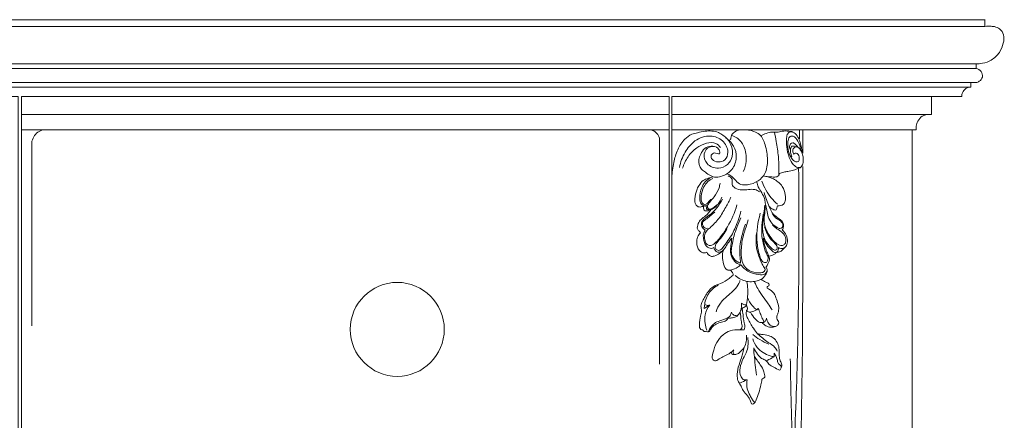
# Model space of a CAD drawing. Units: millimetres. Extents: x 8248 to 10748, y 4554 to 7054.
# Drawn here: x 9520 to 9905, y 5728 to 5885 of the extents above; entities that cross this region are included whole.
import ezdxf

# ---------------------------------------------------------------- set-up
doc = ezdxf.new("R2010")
doc.units = ezdxf.units.MM
doc.header["$MEASUREMENT"] = 0
doc.layers.get('0').update_dxf_attribs({"lineweight": 13})

# ---------------------------------------------------------------- blocks, each defined once
blk = doc.blocks.new('010-001_780_1362')
for points in [[(1143.82, 743.12), (890.82, 743.12)], [(890.82, 737.12), (1143.82, 737.12)], [(1144.82, 737.12), (1240.22, 737.12)]]:
    blk.add_lwpolyline(points)
blk.add_circle((1037.6, 659.15), 18.35)
for points in [[(1267.18, 780.12), (1042.73, 780.12), (818.27, 780.12), (593.82, 780.12)], [(593.82, 777.52), (818.25, 777.52), (1042.68, 777.52), (1267.11, 777.52)], [(1267.11, 777.52), (1267.11, 778.39), (1267.11, 779.25), (1267.11, 780.12)], [(1263.6, 762.86), (1040.34, 762.86), (817.08, 762.86), (593.82, 762.86)], [(1263.6, 761.08), (1263.6, 761.67), (1263.6, 762.26), (1263.6, 762.86)], [(593.82, 761.08), (817.08, 761.08), (1040.34, 761.08), (1263.6, 761.08)], [(1261.59, 755.53), (1038.91, 755.53), (816.24, 755.53), (593.56, 755.53)], [(593.82, 753.81), (816.41, 753.81), (1039, 753.81), (1261.59, 753.81)], [(1261.59, 753.81), (1261.59, 754.38), (1261.59, 754.96), (1261.59, 755.53)], [(1261.59, 755.53), (1262.26, 755.53), (1262.92, 755.53), (1263.58, 755.53)], [(1246.22, 750.12), (1250.16, 750.12), (1254.11, 750.12), (1258.05, 750.12)], [(1194.72, 737.12), (1194.69, 735.94), (1194.66, 734.77), (1194.62, 733.59)], [(1196.01, 737.12), (1195.99, 734.05), (1195.97, 730.99), (1195.95, 727.92)], [(1238.62, 737.12), (1238.62, 692.02), (1238.62, 646.91), (1238.62, 601.81)], [(894.93, 732.65), (894.93, 708.59), (894.93, 684.53), (894.93, 660.48)], [(1139.95, 733.83), (1139.95, 704.4), (1139.95, 674.96), (1139.95, 645.53)], [(1186.85, 719.98), (1186.75, 719.74), (1186.64, 719.49), (1186.54, 719.25)], [(1157.33, 707.3), (1156.84, 707.18), (1156.35, 707.05), (1155.86, 706.92)], [(1157.66, 668.87), (1157.57, 668.34), (1157.48, 667.8), (1157.39, 667.27)], [(1157.39, 667.27), (1158.13, 667.74), (1158.87, 668.21), (1159.62, 668.67)], [(1173.99, 666.55), (1174.13, 666.7), (1174.26, 666.85), (1174.4, 666.99)], [(1174.4, 666.99), (1174.27, 667.53), (1174.14, 668.06), (1174.01, 668.6)], [(1175.55, 665.85), (1176.37, 666.15), (1177.18, 666.46), (1178, 666.76)], [(1178.59, 667.34), (1178.39, 667.15), (1178.2, 666.95), (1178, 666.76)], [(1180.13, 661.81), (1179.8, 661.81), (1179.47, 661.82), (1179.15, 661.82)], [(1173.07, 658.93), (1172.46, 658.93), (1171.86, 658.93), (1171.25, 658.93)], [(1169, 651.11), (1168.7, 650.85), (1168.39, 650.58), (1168.08, 650.32)], [(1184.77, 649.82), (1184.76, 649.35), (1184.74, 648.88), (1184.73, 648.41)], [(1184.73, 648.41), (1183.82, 647.93), (1182.9, 647.45), (1181.99, 646.96)], [(1174.21, 639.49), (1173.27, 639.05), (1172.33, 638.61), (1171.39, 638.16)], [(1181.11, 640.42), (1180.74, 640.16), (1180.38, 639.9), (1180.01, 639.64)]]:
    blk.add_open_spline(points, degree=3)
for points, knots in [([(1263.6, 762.86), (1264.46, 762.84), (1266.52, 763.02), (1269.89, 764.23), (1272.91, 767.08), (1274.31, 770.67), (1274.78, 774.12), (1273.09, 776.52), (1271.13, 777.46), (1269.16, 777.54), (1267.91, 777.57), (1267.11, 777.52)], [30.917786, 30.917786, 30.917786, 30.917786, 33.485361, 37.085896, 41.474693, 45.409427, 48.578439, 51.413101, 53.520419, 54.89086, 57.284686, 57.284686, 57.284686, 57.284686]), ([(1263.58, 755.53), (1264.05, 755.61), (1265.15, 756.03), (1266.43, 757.7), (1265.79, 760.12), (1264.35, 760.89), (1263.6, 761.08)], [21.170505, 21.170505, 21.170505, 21.170505, 22.584855, 24.634786, 26.832617, 29.14316, 29.14316, 29.14316, 29.14316]), ([(1258.05, 750.12), (1258.04, 750.62), (1258.22, 751.84), (1259.52, 753.37), (1260.91, 753.77), (1261.59, 753.81)], [11.828174, 11.828174, 11.828174, 11.828174, 13.333143, 15.416265, 17.457686, 17.457686, 17.457686, 17.457686]), ([(52.07, 70.4), (52.19, 71.09), (52.38, 72.36), (52.5, 73.64), (52.54, 74.23), (53.08, 74.91), (54.53, 76.87), (56.29, 80.37), (58.44, 84.15), (59.33, 86.79), (59.68, 88.03), (59.72, 88.29), (59.71, 88.96), (59.4, 89.88), (58.57, 90.49), (57.51, 90.44), (56.75, 90.45), (56.3, 90.4), (56.57, 91.35), (57.05, 93.01), (58.03, 95.98), (58.54, 99.48), (59.16, 103.52), (59.33, 107.09), (59.14, 110.09), (58.77, 112.48), (57.98, 114.49), (56.97, 115.87), (56.17, 116.45), (55.84, 116.65), (55.88, 117.66), (56.04, 121.11), (56.41, 127.08), (56.7, 134.13), (56.97, 140.83), (57.18, 147.61), (57.28, 154.58), (57.33, 162.37), (57.24, 169.8), (57.13, 177.24), (56.83, 184.31), (56.63, 191.77), (56.24, 199.5), (55.93, 206.88), (55.51, 214.24), (55.07, 221.06), (54.47, 228.06), (53.8, 235.84), (52.84, 244.73), (51.67, 255.45), (50.45, 265.9), (48.85, 279.27), (47.31, 292.94), (45.39, 308.05), (43.48, 322.01), (41.8, 336.16), (40.04, 350.33), (38.52, 364.06), (37.05, 377.62), (35.46, 392.55), (34.24, 407.79), (33.25, 422.93), (33.01, 435.81), (32.5, 445.52), (32.98, 453.54), (33.2, 460.44), (34.14, 468.19), (35.6, 475.75), (37.26, 483.5), (38.92, 490.37), (41.16, 496.12), (42.87, 498.95), (43.83, 500.29), (45.07, 500.78), (47.65, 502.16), (51.55, 504.81), (52.96, 509.21), (52.72, 513.4), (50.91, 515.34), (49.87, 516.06), (50.75, 515.77), (53.02, 515.43), (56.25, 516.63), (58.69, 519.1), (59.32, 522.3), (58.31, 525.01), (57.07, 528.38), (59.79, 533.8), (65.19, 539.74), (74.18, 546.5), (84.54, 551.64), (96.23, 556.17), (107.95, 557.96), (120.75, 559.2), (133.39, 558.92), (146.53, 556.87), (160.03, 553.8), (174.91, 548.81), (189.65, 542.51), (204.29, 536.1), (217.75, 531.02), (231.69, 527.06), (246.17, 525.04), (261.34, 525.69), (274.25, 530.11), (283.48, 536.31), (290.31, 541.95), (294.69, 548.75), (297.42, 555.97), (298.16, 561.11), (298.26, 563.7), (298.22, 563.84), (298.18, 563.98), (298.14, 564.13), (298.14, 625.12), (298.14, 686.12), (298.14, 750.12), (396.7, 750.12), (495.26, 750.12), (593.82, 750.12), (692.38, 750.12), (790.94, 750.12), (889.5, 750.12), (889.5, 686.12), (889.5, 625.12), (889.5, 564.13), (889.46, 563.98), (889.42, 563.84), (889.38, 563.7), (889.48, 561.11), (890.21, 555.97), (892.95, 548.75), (897.33, 541.95), (904.16, 536.31), (913.39, 530.11), (926.3, 525.69), (941.47, 525.04), (955.95, 527.06), (969.89, 531.02), (983.35, 536.1), (997.99, 542.51), (1012.73, 548.81), (1027.61, 553.8), (1041.11, 556.87), (1054.25, 558.92), (1066.89, 559.2), (1079.68, 557.96), (1091.41, 556.17), (1103.1, 551.64), (1113.46, 546.5), (1122.45, 539.74), (1127.84, 533.8), (1130.57, 528.38), (1129.32, 525.01), (1128.32, 522.3), (1128.95, 519.1), (1131.39, 516.63), (1134.61, 515.43), (1136.89, 515.77), (1137.77, 516.06)], [0, 0, 0, 0, 2.087494, 3.855026, 3.855026, 3.855026, 6.442991, 11.155453, 15.584743, 19.460034, 19.460034, 19.460034, 20.260753, 21.456181, 22.204518, 23.166971, 24.527107, 24.527107, 24.527107, 27.483909, 29.707058, 33.908087, 38.063847, 41.976255, 44.584046, 47.068078, 49.218255, 50.984153, 52.136798, 52.136798, 52.136798, 55.174192, 62.507253, 70.078175, 76.329453, 82.627213, 90.448606, 97.225239, 105.993378, 112.739042, 119.568022, 127.199988, 135.140597, 142.792455, 149.354599, 157.240936, 163.315306, 170.408611, 180.660492, 190.160225, 202.761414, 212.204627, 230.577362, 244.005864, 257.904381, 272.864847, 286.743442, 300.748388, 314.308927, 327.642159, 345.783527, 360.201647, 373.134201, 384.436913, 389.318718, 397.220015, 405.165162, 412.685318, 420.329878, 428.928161, 433.846541, 438.790068, 438.790068, 438.790068, 442.803883, 447.628097, 452.383309, 455.950876, 459.73407, 459.73407, 459.73407, 462.519665, 466.436773, 469.578522, 472.58538, 475.598711, 478.186712, 482.999952, 492.29017, 502.69828, 516.312998, 526.957943, 540.157479, 551.691204, 565.535095, 577.938076, 591.529725, 607.037477, 624.934536, 639.582336, 654.981334, 668.071493, 682.987741, 698.653355, 713.229192, 723.194623, 731.94719, 739.556725, 747.178009, 754.963857, 754.963857, 754.963857, 755.408063, 755.408063, 755.408063, 938.40095, 938.40095, 938.40095, 1234.085407, 1234.085407, 1234.085407, 1529.769865, 1529.769865, 1529.769865, 1712.762752, 1712.762752, 1712.762752, 1713.206957, 1713.206957, 1713.206957, 1720.992806, 1728.61409, 1736.223624, 1744.976192, 1754.941623, 1769.51746, 1785.183074, 1800.099322, 1813.18948, 1828.588479, 1843.236278, 1861.133338, 1876.641089, 1890.232738, 1902.635719, 1916.479611, 1928.013335, 1941.212872, 1951.857817, 1965.472534, 1975.880644, 1985.170862, 1989.984103, 1992.572104, 1995.585435, 1998.592293, 2001.734042, 2005.65115, 2008.436744, 2008.436744, 2008.436744, 2008.436744]), ([(1135.1, 74.23), (1134.56, 74.91), (1133.11, 76.87), (1131.35, 80.37), (1129.2, 84.15), (1128.31, 86.79), (1127.96, 88.03), (1127.92, 88.29), (1127.93, 88.96), (1128.24, 89.88), (1129.07, 90.49), (1130.13, 90.44), (1130.89, 90.45), (1131.34, 90.4), (1131.07, 91.35), (1130.59, 93.01), (1129.61, 95.98), (1129.09, 99.48), (1128.48, 103.52), (1128.31, 107.09), (1128.5, 110.09), (1128.87, 112.48), (1129.66, 114.49), (1130.67, 115.87), (1131.47, 116.45), (1131.8, 116.65), (1131.75, 117.66), (1131.6, 121.11), (1131.23, 127.08), (1130.94, 134.13), (1130.67, 140.83), (1130.46, 147.61), (1130.35, 154.58), (1130.31, 162.37), (1130.4, 169.8), (1130.51, 177.24), (1130.81, 184.31), (1131.01, 191.77), (1131.39, 199.5), (1131.71, 206.88), (1132.13, 214.24), (1132.57, 221.06), (1133.17, 228.06), (1133.83, 235.84), (1134.8, 244.73), (1135.97, 255.45), (1137.19, 265.9), (1138.79, 279.27), (1140.33, 292.94), (1142.25, 308.05), (1144.16, 322.01), (1145.84, 336.16), (1147.6, 350.33), (1149.11, 364.06), (1150.59, 377.62), (1152.18, 392.55), (1153.4, 407.79), (1154.39, 422.93), (1154.63, 435.81), (1155.14, 445.52), (1154.66, 453.54), (1154.44, 460.44), (1153.5, 468.19), (1152.04, 475.75), (1150.38, 483.5), (1148.72, 490.37), (1146.48, 496.12), (1144.77, 498.95), (1143.81, 500.29), (1142.57, 500.78), (1139.99, 502.16), (1136.08, 504.81), (1134.68, 509.21), (1134.92, 513.4), (1136.73, 515.34), (1137.77, 516.06), (1139.35, 516.57), (1141.92, 518.08), (1143.39, 520.58), (1143.82, 521.66), (1143.82, 596.81), (1143.82, 671.96), (1143.82, 750.12), (1059.49, 750.12), (975.15, 750.12), (890.82, 750.12), (890.82, 689.85), (890.82, 632.58), (890.82, 575.32)], [0, 0, 0, 0, 2.587966, 7.300428, 11.729717, 15.605008, 15.605008, 15.605008, 16.405727, 17.601155, 18.349492, 19.311946, 20.672081, 20.672081, 20.672081, 23.628884, 25.852033, 30.053061, 34.208822, 38.121229, 40.72902, 43.213052, 45.363229, 47.129127, 48.281772, 48.281772, 48.281772, 51.319166, 58.652228, 66.223149, 72.474428, 78.772187, 86.593581, 93.370213, 102.138353, 108.884016, 115.712996, 123.344963, 131.285571, 138.93743, 145.499573, 153.385911, 159.460281, 166.553585, 176.805466, 186.305199, 198.906389, 208.349601, 226.722337, 240.150838, 254.049356, 269.009821, 282.888416, 296.893362, 310.453902, 323.787134, 341.928501, 356.346621, 369.279176, 380.581888, 385.463693, 393.364989, 401.310136, 408.830293, 416.474852, 425.073135, 429.991515, 434.935043, 434.935043, 434.935043, 438.948857, 443.773072, 448.528283, 452.09585, 455.879045, 455.879045, 455.879045, 460.857125, 464.336732, 464.336732, 464.336732, 689.800801, 689.800801, 689.800801, 942.800801, 942.800801, 942.800801, 1114.603024, 1114.603024, 1114.603024, 1114.603024]), ([(1192.1, 21.7), (1191.72, 20.5), (1190.76, 17.31), (1189.2, 11.34), (1188.29, 5.26), (1187.78, 1.22), (1187.64, 0), (1174.01, 0), (1160.38, 0), (1146.74, 0), (1146.49, 3.26), (1145.72, 10.94), (1144.49, 18.56), (1143.64, 22.93), (1145.17, 21.98), (1148.41, 20.74), (1154.52, 20.12), (1160.18, 25.71), (1163.56, 35.12), (1161.26, 47.81), (1155.78, 59.26), (1149.89, 72.78), (1144.98, 89.08), (1140.07, 117.07), (1137.81, 153.86), (1139.62, 198.39), (1144.05, 243.29), (1148.66, 289.03), (1156.72, 340.33), (1163.62, 390.77), (1167.22, 439.16), (1165.06, 473.05), (1160.7, 495.81), (1156.84, 508.32), (1151.23, 515.37), (1146.64, 516.96), (1144.82, 517.31), (1144.82, 593.91), (1144.82, 670.51), (1144.82, 750.12), (1178.62, 750.12), (1212.42, 750.12), (1246.22, 750.12), (1246.22, 745.79), (1246.22, 744.45), (1246.22, 743.12), (1212.42, 743.12), (1178.62, 743.12), (1144.82, 743.12)], [0, 0, 0, 0, 3.774495, 9.996489, 18.496483, 22.19233, 22.19233, 22.19233, 63.087733, 63.087733, 63.087733, 72.891713, 86.232564, 86.232564, 86.232564, 91.626985, 96.636676, 103.545918, 113.301588, 125.917866, 140.809835, 151.496204, 170.091092, 191.736936, 236.611575, 280.346034, 325.324878, 371.949055, 418.227364, 481.077597, 524.680438, 563.579188, 582.488139, 594.134526, 602.692597, 608.235576, 608.235576, 608.235576, 838.049077, 838.049077, 838.049077, 939.451162, 939.451162, 939.451162, 943.451093, 943.451093, 943.451093, 1044.853178, 1044.853178, 1044.853178, 1044.853178]), ([(1240.24, 737.12), (1240.2, 737.57), (1240.21, 738.74), (1240.82, 740.68), (1242.2, 742.32), (1243.85, 742.98), (1244.75, 743.11), (1245.15, 743.12)], [0, 0, 0, 0, 1.370429, 3.470842, 5.998034, 7.484881, 8.697547, 8.697547, 8.697547, 8.697547]), ([(899.82, 737.12), (899.09, 737.04), (896.77, 736.43), (895.37, 734.17), (894.93, 732.65)], [0, 0, 0, 0, 2.20487, 6.938816, 6.938816, 6.938816, 6.938816]), ([(1136.07, 737.12), (1136.86, 737.05), (1138.71, 736.52), (1139.68, 734.79), (1139.95, 733.83)], [0, 0, 0, 0, 2.388208, 5.378314, 5.378314, 5.378314, 5.378314]), ([(1144.82, 718.4), (1144.88, 720.39), (1145.37, 724.11), (1146.83, 729.34), (1149.31, 733.23), (1152.22, 735.38), (1154.07, 735.84), (1154.83, 735.93)], [0, 0, 0, 0, 5.985311, 11.194132, 16.203694, 19.499387, 21.79526, 21.79526, 21.79526, 21.79526]), ([(1155.31, 725.5), (1155.51, 726.22), (1156.16, 727.74), (1157.46, 730.07), (1160.18, 731), (1162.7, 730.31), (1163.55, 728.85), (1163.55, 727.45), (1162.35, 727.86), (1161.32, 728.28), (1159.79, 727.22), (1160.59, 725.06), (1162.98, 724.23), (1166.01, 725.11), (1167.2, 729.04), (1164.99, 733.36), (1159.47, 735.39), (1153.63, 733.28), (1149.61, 728.37), (1148.18, 724.45), (1147.82, 722.36)], [65.061552, 65.061552, 65.061552, 65.061552, 67.294597, 70.068038, 72.679938, 75.367969, 77.052732, 77.735713, 78.65837, 79.795077, 81.31154, 82.904512, 85.498491, 88.247437, 91.395823, 96.344019, 101.330248, 107.714568, 113.566124, 119.93673, 119.93673, 119.93673, 119.93673]), ([(1154.83, 735.93), (1155.79, 736.25), (1158.48, 736.78), (1162.9, 736.64), (1166.35, 733.73), (1169.41, 730.77), (1170.37, 726.14), (1168.81, 721.4), (1165.27, 719.11), (1161.43, 718.19), (1159.06, 719.48), (1157.96, 720.52)], [21.79526, 21.79526, 21.79526, 21.79526, 24.854603, 30.0493, 34.243104, 38.041178, 42.598509, 47.624107, 52.031584, 54.63633, 59.173144, 59.173144, 59.173144, 59.173144]), ([(1166.27, 719.88), (1166.74, 719.74), (1168.15, 719.21), (1169.57, 717.32), (1171.7, 715.5), (1175.03, 715.57), (1178.51, 716.74), (1181.8, 720.25), (1182.42, 725.61), (1181.61, 730.8), (1179.83, 735.13), (1176.3, 736.85), (1173.98, 737.21), (1172.51, 737.12)], [0, 0, 0, 0, 1.463881, 4.401493, 6.961533, 9.476999, 13.891878, 17.754496, 23.219411, 29.230032, 33.81288, 36.23337, 40.671681, 40.671681, 40.671681, 40.671681]), ([(1168.06, 734.87), (1168.06, 734.54), (1167.96, 733.79), (1167.56, 733.12), (1167.28, 732.81)], [4.209238, 4.209238, 4.209238, 4.209238, 5.185924, 6.45346, 6.45346, 6.45346, 6.45346]), ([(1171.49, 737.12), (1170.7, 737), (1169.31, 736.48), (1168.37, 735.38), (1168.06, 734.87)], [0, 0, 0, 0, 2.396441, 4.209238, 4.209238, 4.209238, 4.209238]), ([(1168.06, 734.87), (1168.8, 734.7), (1170.94, 733.89), (1173.49, 730.3), (1174.27, 725.38), (1173.33, 722.06), (1172.72, 720.77)], [0, 0, 0, 0, 2.295821, 6.645545, 12.427647, 16.73236, 16.73236, 16.73236, 16.73236]), ([(1179.59, 734.72), (1180.25, 735.12), (1181.67, 735.74), (1183.78, 736.39), (1185.9, 736.03), (1188.06, 736.65), (1190.37, 736.69), (1192.78, 736.19), (1194.18, 734.24), (1195.25, 731.61), (1195.57, 729.49), (1195.56, 728.19)], [0, 0, 0, 0, 2.305959, 4.65006, 6.457258, 8.639896, 11.270575, 13.385938, 15.678286, 18.049851, 21.957358, 21.957358, 21.957358, 21.957358]), ([(1186.54, 719.25), (1186.61, 720.24), (1186.7, 722.7), (1186.46, 727.15), (1185.74, 731.8), (1185.12, 734.98), (1184.85, 736.2)], [37.492738, 37.492738, 37.492738, 37.492738, 40.488158, 44.866868, 50.830369, 54.589788, 54.589788, 54.589788, 54.589788]), ([(1195.09, 722.43), (1194.73, 722.36), (1193.67, 722.31), (1191.89, 723.67), (1190.38, 726.52), (1189.6, 730.02), (1189.65, 733.03), (1189.62, 735.11), (1190.75, 736.39), (1191.77, 736.32), (1192.22, 736.18)], [0, 0, 0, 0, 1.115157, 3.02289, 6.277895, 10.697684, 13.550103, 15.405275, 16.727371, 18.138594, 18.138594, 18.138594, 18.138594]), ([(1192.42, 727.52), (1192.54, 727.74), (1192.96, 728.22), (1194.3, 727.71), (1194.67, 726.3), (1194.5, 724.61), (1192.77, 724.52), (1191.39, 726.15), (1190.16, 728.67), (1190.12, 731.46), (1190.17, 733.82), (1192.02, 735.21), (1193.85, 733.2), (1194.78, 731.3), (1195.05, 729.83), (1195.08, 729.23)], [6.818572, 6.818572, 6.818572, 6.818572, 7.558283, 8.442082, 10.401735, 11.685692, 12.676092, 14.724912, 17.630685, 21.033029, 23.040264, 24.384949, 26.793898, 29.344549, 31.147019, 31.147019, 31.147019, 31.147019]), ([(1163.81, 730.14), (1163.35, 730.79), (1161.8, 732.32), (1158.04, 732.01), (1154.22, 730.14), (1150.91, 726.68), (1149.49, 723.66), (1149.03, 722.07)], [0, 0, 0, 0, 2.394333, 6.065951, 10.278897, 15.128543, 20.0972, 20.0972, 20.0972, 20.0972]), ([(1165.96, 734.02), (1166.75, 733.25), (1168.33, 731.05), (1168.87, 726.95), (1166.78, 723.24), (1162.75, 721.51), (1158.3, 723.24), (1156.94, 727.28), (1158.53, 730.25), (1160.42, 730.63), (1161.31, 730.6)], [0, 0, 0, 0, 3.331971, 7.945253, 11.515421, 15.390097, 20.089532, 24.076936, 26.586833, 29.253194, 29.253194, 29.253194, 29.253194]), ([(1194.05, 730.26), (1193.8, 730.66), (1193.21, 731.27), (1192.2, 732.27), (1190.95, 731.57), (1190.72, 730.43), (1190.89, 729.68), (1191, 729.42)], [0, 0, 0, 0, 1.385445, 2.695335, 3.616404, 5.039795, 5.885275, 5.885275, 5.885275, 5.885275]), ([(1191.73, 726.57), (1191.47, 727.13), (1191.19, 728.2), (1191.08, 729.65), (1191.43, 730.4), (1191.6, 730.66)], [0, 0, 0, 0, 1.845404, 3.302948, 4.239152, 4.239152, 4.239152, 4.239152]), ([(1191.6, 730.66), (1192.07, 730.71), (1192.81, 730.68), (1193.52, 730.48), (1193.75, 730.39)], [4.239152, 4.239152, 4.239152, 4.239152, 5.66986, 6.419064, 6.419064, 6.419064, 6.419064]), ([(1195.56, 728.19), (1195.8, 727.66), (1196.2, 726.37), (1196.19, 724.47), (1195.67, 722.61), (1194, 721.94), (1192.3, 721.3), (1190.34, 720.82), (1188.46, 720.65), (1187.38, 720.23), (1186.85, 719.98)], [21.957358, 21.957358, 21.957358, 21.957358, 23.681247, 25.930934, 27.719985, 28.911048, 31.06591, 33.27938, 34.915112, 36.699106, 36.699106, 36.699106, 36.699106]), ([(1195.56, 728.24), (1195.39, 728.75), (1194.87, 729.58), (1193.85, 730.57), (1192.39, 730.31), (1191.92, 728.86), (1192.2, 727.92), (1192.42, 727.52)], [0, 0, 0, 0, 1.62879, 2.921708, 3.95332, 5.442886, 6.818572, 6.818572, 6.818572, 6.818572]), ([(1157.96, 720.52), (1157.39, 720.83), (1155.74, 722.02), (1155.25, 724.19), (1155.31, 725.5)], [59.173144, 59.173144, 59.173144, 59.173144, 61.134263, 65.061552, 65.061552, 65.061552, 65.061552]), ([(1179.1, 712.84), (1178.52, 713.25), (1177.11, 713.97), (1174.68, 713.8), (1172.12, 713.46), (1169.79, 714.02), (1168.01, 715.63), (1168.71, 717.4), (1167.82, 718.58), (1167.12, 718.96), (1166.81, 719.06)], [0, 0, 0, 0, 2.117446, 4.543089, 7.168673, 9.817757, 11.676179, 13.358716, 14.714938, 15.695237, 15.695237, 15.695237, 15.695237]), ([(1186.54, 719.25), (1186.32, 719.05), (1185.64, 718.6), (1184.19, 718.62), (1182.78, 718.82), (1181.5, 718.78), (1180.87, 719.02), (1180.6, 719.16)], [0, 0, 0, 0, 0.905695, 2.345549, 4.18076, 5.222079, 6.149232, 6.149232, 6.149232, 6.149232]), ([(1194.33, 721.82), (1194.46, 709.43), (1194.5, 684.37), (1193.96, 645.72), (1192.91, 619.47), (1192.2, 605.88)], [0, 0, 0, 0, 37.171988, 75.158153, 115.968989, 115.968989, 115.968989, 115.968989]), ([(1194.72, 592.45), (1195.3, 614.6), (1195.92, 649.4), (1195.96, 692.84), (1195.97, 714.12), (1195.96, 722.76)], [0, 0, 0, 0, 66.479735, 104.400066, 130.315919, 130.315919, 130.315919, 130.315919]), ([(1155.86, 706.92), (1155.62, 706.93), (1154.93, 707.06), (1153.8, 708.15), (1153.82, 710.63), (1154.22, 713.09), (1155.44, 715.47), (1156.72, 717.44), (1159, 718.16), (1160.3, 718.59), (1160.97, 718.75)], [5.914881, 5.914881, 5.914881, 5.914881, 6.649827, 7.975764, 10.204376, 13.632129, 15.457264, 18.231032, 20.323828, 22.386345, 22.386345, 22.386345, 22.386345]), ([(1158.29, 707.51), (1158.16, 707.45), (1157.5, 707.22), (1155.9, 708.1), (1155.56, 711.05), (1156.14, 714.07), (1157.65, 716.86), (1159.07, 717.89), (1159.81, 718.26)], [2.383749, 2.383749, 2.383749, 2.383749, 2.81398, 4.445301, 6.899003, 11.077033, 13.700437, 16.174591, 16.174591, 16.174591, 16.174591]), ([(1160.09, 710.02), (1159.83, 709.63), (1159.21, 708.96), (1158.37, 707.93), (1156.95, 707.94), (1156.11, 709.37), (1156.31, 711.75), (1156.99, 714.48), (1158.69, 716.9), (1160.11, 717.76), (1160.81, 718.05)], [0, 0, 0, 0, 1.422986, 2.77036, 3.745984, 5.157583, 7.083175, 10.876541, 13.463663, 15.735308, 15.735308, 15.735308, 15.735308]), ([(1162.3, 707.74), (1162, 707.43), (1161.19, 706.8), (1160.12, 706.05), (1158.72, 706.2), (1158.68, 707.66), (1159.81, 709.06), (1161.61, 711.21), (1163.18, 713.69), (1163.56, 715.61), (1163.63, 716.23)], [0, 0, 0, 0, 1.275032, 3.089127, 3.824073, 4.891582, 6.511964, 9.305727, 13.269354, 15.131823, 15.131823, 15.131823, 15.131823]), ([(1178.06, 716.69), (1178.16, 716.05), (1178.54, 714.54), (1179.97, 712.49), (1181.21, 710.3), (1181.31, 707.9), (1181.96, 705.65), (1182.35, 703.03), (1183.69, 700.51), (1185.46, 699.18), (1186.95, 698.38), (1188.15, 698.91), (1188.35, 700.54), (1186.97, 701.78), (1185.25, 702.59), (1184.46, 703.7), (1184.14, 704.27)], [0, 0, 0, 0, 1.942621, 4.610345, 7.446231, 9.31188, 11.728251, 14.442606, 17.257041, 19.958625, 21.103257, 22.033607, 23.392664, 25.196746, 27.161451, 29.117588, 29.117588, 29.117588, 29.117588]), ([(1186.07, 708.02), (1185.2, 708.77), (1182.61, 711.38), (1180.8, 714.69), (1179.97, 717.06)], [0, 0, 0, 0, 3.457702, 10.988332, 10.988332, 10.988332, 10.988332]), ([(1181.63, 718.83), (1182.61, 718.69), (1184.28, 718.2), (1186.36, 716.75), (1188.33, 714.86), (1189.22, 712.06), (1189.27, 709.62), (1188.43, 707.56), (1186.89, 707.31), (1186.07, 707.39)], [0, 0, 0, 0, 2.970578, 5.086217, 7.576297, 11.028684, 13.53347, 14.845533, 17.322675, 17.322675, 17.322675, 17.322675]), ([(1180.87, 712.67), (1181.35, 710.75), (1182.53, 707.91), (1184.12, 704), (1186.51, 702.56), (1188.35, 701.2), (1188.56, 699.36), (1188.19, 698.4), (1187.95, 698.01)], [0, 0, 0, 0, 5.93901, 9.370056, 12.131977, 14.206716, 15.866359, 17.239959, 17.239959, 17.239959, 17.239959]), ([(1157.83, 697.93), (1157.42, 698.17), (1156.56, 698.92), (1156.09, 700.78), (1157.53, 702.47), (1161.07, 704.56), (1163.3, 707.64), (1164.63, 710.02)], [14.818076, 14.818076, 14.818076, 14.818076, 16.252817, 18.140405, 19.820462, 22.44349, 30.613005, 30.613005, 30.613005, 30.613005]), ([(1167.89, 710.76), (1167.26, 709.44), (1165.76, 706.65), (1163.38, 702.4), (1160.62, 699.62), (1158.54, 697.81), (1157.45, 696.24), (1157.61, 694.23), (1158.12, 692.54), (1159.34, 691.77), (1160.56, 691.93), (1161.92, 692.99), (1164.04, 695.36), (1167.4, 700.19), (1169.38, 704.78), (1170.25, 707.76)], [0, 0, 0, 0, 4.396587, 9.52486, 14.535868, 15.988178, 17.854534, 19.984765, 21.801218, 22.906025, 23.988851, 25.248812, 28.008294, 33.519196, 42.830657, 42.830657, 42.830657, 42.830657]), ([(1159.41, 705.71), (1159.15, 705.73), (1158.28, 705.94), (1158.2, 706.99), (1158.29, 707.51)], [0, 0, 0, 0, 0.802458, 2.383749, 2.383749, 2.383749, 2.383749]), ([(1160.14, 705.99), (1160.66, 706.17), (1161.73, 706.71), (1163.18, 708.4), (1164.01, 709.84), (1164.38, 710.82)], [29.836278, 29.836278, 29.836278, 29.836278, 31.49582, 33.329597, 36.443165, 36.443165, 36.443165, 36.443165]), ([(1181.06, 699.24), (1181.31, 698.26), (1181.99, 696.46), (1183.59, 694.1), (1185.14, 692.66), (1186.13, 691.41), (1185.95, 690.22), (1184.39, 689.96), (1183.11, 691.51), (1181.5, 693.32), (1180.48, 695.79), (1180.16, 698.69), (1180.56, 702.59), (1180.85, 705.71), (1181.14, 707.69)], [0, 0, 0, 0, 3.021989, 5.719914, 8.480589, 9.378513, 10.430796, 11.358309, 13.375619, 15.860797, 18.839978, 21.141582, 24.561255, 30.552912, 30.552912, 30.552912, 30.552912]), ([(1155.99, 696.91), (1155.9, 697.04), (1155.6, 697.51), (1154.46, 698.36), (1155, 700.51), (1156.19, 702.25), (1158.4, 703.56), (1159.53, 705.06), (1160.14, 705.99)], [18.386659, 18.386659, 18.386659, 18.386659, 18.864157, 20.05646, 22.333729, 24.33029, 26.505485, 29.836278, 29.836278, 29.836278, 29.836278]), ([(1161.55, 704.96), (1160.99, 704.47), (1159.8, 703.46), (1158.34, 702.3), (1157.22, 701.49), (1156.57, 700.6), (1156.9, 699.5), (1157.63, 698.6), (1158.38, 698.56), (1158.73, 698.63)], [0, 0, 0, 0, 2.257683, 4.67078, 5.600776, 6.41966, 7.753523, 8.661658, 9.747218, 9.747218, 9.747218, 9.747218]), ([(1160.14, 705.99), (1159.87, 705.86), (1159.26, 705.66), (1158.36, 705.31), (1157.06, 705.73), (1157.16, 706.82), (1157.33, 707.3)], [0, 0, 0, 0, 0.879072, 1.94849, 2.858799, 4.402143, 4.402143, 4.402143, 4.402143]), ([(1166.33, 698.39), (1165.88, 697.58), (1164.81, 695.85), (1163.28, 693.92), (1161.97, 692.54), (1161.62, 691.4), (1162.03, 690.18), (1163.67, 689.76), (1165.15, 691.6), (1166.65, 693.75), (1168.5, 696.32), (1170.16, 700.18), (1171.23, 703.16), (1171.79, 705.3)], [0, 0, 0, 0, 2.777683, 6.084543, 7.419393, 8.403085, 9.532656, 10.865283, 12.560951, 15.923515, 19.091196, 21.892963, 28.540311, 28.540311, 28.540311, 28.540311]), ([(1180.5, 704.14), (1180.24, 702.69), (1179.97, 700.16), (1179.81, 696.33), (1180.52, 692.65), (1181.14, 689.52), (1182.48, 687.56), (1182.45, 686.25), (1181.73, 684.93), (1180.2, 685.5), (1179.39, 687), (1178.58, 689.86), (1177.55, 695.64), (1178.35, 700.81), (1179.34, 704.51)], [0, 0, 0, 0, 4.418706, 7.652958, 11.417037, 15.655177, 17.11292, 18.293809, 19.526017, 20.827131, 22.172793, 24.599636, 29.721997, 39.725329, 39.725329, 39.725329, 39.725329]), ([(1184.19, 699.75), (1184.72, 699.31), (1185.82, 698.39), (1187.75, 697.35), (1189.25, 695.54), (1189.54, 693.49), (1188.71, 691.93), (1186.97, 691.82), (1184.93, 693.08), (1183.15, 695.35), (1181.54, 698.09), (1180.72, 700.9), (1181.01, 703.98), (1181.22, 705.96), (1181.42, 707.09)], [0, 0, 0, 0, 2.084438, 4.284042, 6.532809, 8.877372, 10.101804, 11.296005, 13.557187, 17.050893, 19.877822, 23.090105, 25.607412, 29.074147, 29.074147, 29.074147, 29.074147]), ([(1186.07, 707.39), (1186.02, 707.1), (1185.85, 706.62), (1185.56, 705.52), (1183.99, 706.12), (1183.28, 706.67), (1182.94, 707.12)], [17.322675, 17.322675, 17.322675, 17.322675, 18.214706, 18.94967, 20.21664, 21.915018, 21.915018, 21.915018, 21.915018]), ([(1171.72, 702.71), (1171.19, 701.48), (1170.3, 699.16), (1169.03, 695.9), (1168.56, 692.99), (1167.96, 690.5), (1168.12, 687.86), (1169.67, 685.84), (1171.14, 685.22), (1171.69, 685.07)], [0, 0, 0, 0, 4.008166, 7.457757, 10.447753, 12.819133, 15.140543, 18.143509, 19.855607, 19.855607, 19.855607, 19.855607]), ([(1171.69, 685.07), (1171.54, 686.03), (1171.28, 688.54), (1171.36, 691.9), (1172.22, 696), (1172.93, 698.55), (1173.54, 700.27)], [19.855607, 19.855607, 19.855607, 19.855607, 22.772109, 27.421026, 29.852208, 35.327193, 35.327193, 35.327193, 35.327193]), ([(1177.88, 696.62), (1177.73, 695.53), (1177.61, 692.84), (1178.2, 688.88), (1179.63, 685.58), (1180.61, 683.64), (1181.36, 682.58), (1180.88, 681.49), (1179.09, 681.15), (1177.06, 681.23), (1174.83, 682.18), (1172.92, 683.74), (1171.91, 686.7), (1171.83, 690.84), (1172.41, 694.87), (1173.64, 698.74), (1174.26, 700.75), (1174.67, 701.99)], [0, 0, 0, 0, 3.314421, 8.044457, 11.890592, 13.934824, 14.727134, 15.523176, 17.010222, 19.735113, 21.656082, 24.183964, 26.867199, 30.698319, 36.56398, 38.975576, 42.879845, 42.879845, 42.879845, 42.879845]), ([(1158.46, 689.32), (1158.14, 689.14), (1157.07, 688.77), (1155.05, 690.13), (1154.38, 692.68), (1154.71, 695.21), (1155.53, 696.43), (1155.99, 696.91)], [7.780536, 7.780536, 7.780536, 7.780536, 8.882113, 10.930128, 14.122038, 16.379397, 18.386659, 18.386659, 18.386659, 18.386659]), ([(1161.17, 691.18), (1160.89, 690.99), (1159.9, 690.52), (1157.8, 691.79), (1157.15, 694.13), (1157.02, 696.38), (1157.52, 697.47), (1157.83, 697.93)], [5.112711, 5.112711, 5.112711, 5.112711, 6.137402, 8.14686, 11.368869, 13.139784, 14.818076, 14.818076, 14.818076, 14.818076]), ([(1187.95, 698.01), (1188.57, 697.42), (1189.6, 695.97), (1190.24, 693.57), (1189.54, 691.55), (1188.28, 690.52), (1187.26, 689.41), (1186.2, 689.3), (1185.72, 689.32)], [17.239959, 17.239959, 17.239959, 17.239959, 19.791052, 22.468576, 24.386963, 25.769999, 27.327866, 28.755545, 28.755545, 28.755545, 28.755545]), ([(1168.23, 694.8), (1167.8, 694.3), (1166.94, 693.2), (1165.95, 691.51), (1165.2, 690.45), (1164.87, 689.99)], [24.445898, 24.445898, 24.445898, 24.445898, 26.422303, 28.615159, 30.318613, 30.318613, 30.318613, 30.318613]), ([(1171.77, 684.41), (1171.51, 684.43), (1170.3, 684.65), (1168.64, 686.39), (1167.44, 689.11), (1167.94, 692.02), (1168.09, 693.85), (1168.23, 694.8)], [12.187493, 12.187493, 12.187493, 12.187493, 12.972705, 15.812188, 18.87671, 21.577563, 24.445898, 24.445898, 24.445898, 24.445898]), ([(1182.75, 687.76), (1182.46, 688.32), (1181.82, 689.71), (1181.01, 691.96), (1180.58, 693.68), (1180.42, 694.52)], [0, 0, 0, 0, 1.880213, 4.608004, 7.172622, 7.172622, 7.172622, 7.172622]), ([(1186.48, 691.11), (1186.5, 690.81), (1186.43, 690.16), (1185.93, 689.27), (1184.74, 689.12), (1182.61, 690.94), (1181.14, 692.94), (1180.62, 694.83)], [2.67967, 2.67967, 2.67967, 2.67967, 3.583808, 4.616184, 5.447443, 6.772386, 12.630968, 12.630968, 12.630968, 12.630968]), ([(1164.87, 689.99), (1164.47, 689.57), (1163.38, 688.67), (1161.76, 687.74), (1159.63, 687.5), (1158.74, 688.64), (1158.46, 689.32)], [0, 0, 0, 0, 1.748106, 4.197291, 5.566986, 7.780536, 7.780536, 7.780536, 7.780536]), ([(1165.11, 690.32), (1164.78, 689.92), (1164.02, 689.35), (1162.19, 689.13), (1161.39, 690.42), (1161.17, 691.18)], [0, 0, 0, 0, 1.566111, 2.723619, 5.112711, 5.112711, 5.112711, 5.112711]), ([(1164.87, 689.99), (1164.42, 688.3), (1164.6, 685.76), (1165.72, 682.17), (1167.28, 682.2), (1167.73, 682.28)], [30.318613, 30.318613, 30.318613, 30.318613, 35.561762, 38.312858, 39.684228, 39.684228, 39.684228, 39.684228]), ([(1185.72, 689.32), (1185.49, 689.01), (1184.68, 688.18), (1183.51, 687.81), (1182.75, 687.76)], [28.755545, 28.755545, 28.755545, 28.755545, 29.917296, 32.193557, 32.193557, 32.193557, 32.193557]), ([(1189.04, 691.18), (1188.81, 691.01), (1188, 690.57), (1187, 690.81), (1186.48, 691.11)], [0, 0, 0, 0, 0.856882, 2.67967, 2.67967, 2.67967, 2.67967]), ([(1182.75, 687.76), (1182.86, 687.44), (1183.1, 686.41), (1182.43, 684.9), (1181.88, 683.82), (1181.57, 683.38)], [32.193557, 32.193557, 32.193557, 32.193557, 33.190879, 35.270407, 36.881392, 36.881392, 36.881392, 36.881392]), ([(1167.73, 682.28), (1168.78, 682.51), (1170.24, 683.11), (1171.43, 684.09), (1171.77, 684.41)], [48.225006, 48.225006, 48.225006, 48.225006, 51.443177, 52.830061, 52.830061, 52.830061, 52.830061]), ([(1168.78, 680.36), (1168.75, 680.56), (1168.56, 681.28), (1168.12, 681.91), (1167.73, 682.28)], [46.011976, 46.011976, 46.011976, 46.011976, 46.619253, 48.225006, 48.225006, 48.225006, 48.225006]), ([(1182.09, 682.1), (1181.93, 681.65), (1181.19, 680.35), (1178.16, 680.48), (1174.79, 681.39), (1172.64, 683.29), (1171.77, 684.41)], [0, 0, 0, 0, 1.455014, 4.046588, 7.928268, 12.187493, 12.187493, 12.187493, 12.187493]), ([(1181.57, 683.38), (1181.83, 683.06), (1182.38, 682.04), (1181.36, 680.2), (1180.38, 679.13), (1179.7, 678.68)], [36.881392, 36.881392, 36.881392, 36.881392, 38.088997, 40.044124, 42.506084, 42.506084, 42.506084, 42.506084]), ([(1156.97, 658.97), (1156.7, 658.96), (1155.7, 659.09), (1155.41, 661.66), (1155.9, 663.85), (1156.64, 666.33), (1155.93, 668.3), (1157.08, 670.9), (1158.59, 673.53), (1161, 676.1), (1164.17, 677.16), (1166.81, 678.57), (1168.31, 679.89), (1168.78, 680.36)], [17.727741, 17.727741, 17.727741, 17.727741, 18.525599, 20.430779, 23.910538, 25.936391, 27.867498, 29.834719, 34.081339, 37.124522, 40.047935, 43.988012, 46.011976, 46.011976, 46.011976, 46.011976]), ([(1162.08, 666.01), (1162.51, 667.22), (1163.73, 669.72), (1166.58, 672.23), (1169.29, 674.47), (1170.72, 676.53), (1171.29, 677.82), (1171.43, 678.18)], [0, 0, 0, 0, 3.831585, 8.146659, 11.275379, 14.367943, 15.523751, 15.523751, 15.523751, 15.523751]), ([(1179.7, 678.68), (1179.35, 678.54), (1178.31, 678.17), (1176.42, 677.72), (1173.98, 677.76), (1171.61, 678.68), (1170.22, 679.65), (1169.59, 680.21)], [0, 0, 0, 0, 1.136201, 3.300112, 5.804897, 8.304791, 10.83329, 10.83329, 10.83329, 10.83329]), ([(1174.01, 668.83), (1174.2, 669.92), (1174.43, 671.94), (1174.52, 674.96), (1174.25, 676.86), (1174.05, 677.83)], [13.14737, 13.14737, 13.14737, 13.14737, 16.456499, 19.234165, 22.193993, 22.193993, 22.193993, 22.193993]), ([(1177.14, 677.63), (1177.51, 676.75), (1178.44, 674.8), (1180.33, 672.05), (1182.27, 669.34), (1183.46, 667.56), (1183.99, 666.76)], [0, 0, 0, 0, 2.869259, 6.460683, 9.998662, 12.873781, 12.873781, 12.873781, 12.873781]), ([(1179.7, 678.68), (1180.32, 678.35), (1181.22, 677.61), (1182.71, 677.29), (1182.92, 676.09), (1182.16, 676.07), (1181.82, 675.22), (1183.72, 674.54), (1185.01, 672.85), (1185.96, 670.25), (1186.69, 667.89), (1186.48, 665.79), (1185.64, 664.24), (1185.92, 662.82), (1186.78, 661.78), (1186.2, 660.76), (1185.11, 660.03), (1183.36, 659.87), (1181.46, 660.4), (1180.46, 661.35), (1180.09, 661.86)], [42.506084, 42.506084, 42.506084, 42.506084, 44.626419, 46.015527, 46.681686, 47.293982, 47.766649, 48.933656, 51.921527, 54.413143, 57.107758, 59.276614, 60.52656, 62.275978, 63.308728, 64.166657, 65.371725, 67.186404, 69.228433, 71.138826, 71.138826, 71.138826, 71.138826]), ([(1157.66, 668.87), (1157.74, 669.75), (1158.15, 671.47), (1159.82, 674.24), (1161.65, 675.79), (1162.94, 676.5)], [0, 0, 0, 0, 2.656582, 5.199264, 9.611995, 9.611995, 9.611995, 9.611995]), ([(1171.52, 665.85), (1171.77, 666.49), (1172.07, 667.67), (1172.07, 668.87), (1172.02, 669.38)], [7.415726, 7.415726, 7.415726, 7.415726, 9.478671, 11.00428, 11.00428, 11.00428, 11.00428]), ([(1172.02, 669.38), (1172.36, 669.05), (1173.06, 668.67), (1173.78, 668.77), (1174.01, 668.83)], [11.00428, 11.00428, 11.00428, 11.00428, 12.438909, 13.14737, 13.14737, 13.14737, 13.14737]), ([(1178, 666.76), (1177.39, 667.22), (1175.89, 668.6), (1174.83, 670.39), (1174.36, 671.57)], [0.829822, 0.829822, 0.829822, 0.829822, 3.127162, 6.91759, 6.91759, 6.91759, 6.91759]), ([(1159.62, 668.67), (1158.77, 667.55), (1157.61, 665.16), (1157.68, 661.67), (1158.14, 659.69), (1158.44, 658.86)], [6.295455, 6.295455, 6.295455, 6.295455, 10.513875, 13.917381, 16.573963, 16.573963, 16.573963, 16.573963]), ([(1159.62, 668.67), (1159.21, 668.51), (1158.48, 668.42), (1157.86, 668.73), (1157.66, 668.87)], [0, 0, 0, 0, 1.296223, 2.031187, 2.031187, 2.031187, 2.031187]), ([(1168.07, 665.86), (1168.01, 665.36), (1167.63, 664.11), (1165.43, 663.12), (1163.13, 662.5), (1160.64, 661.06), (1159.57, 659.51), (1159.15, 658.5)], [2.522414, 2.522414, 2.522414, 2.522414, 4.019674, 6.146855, 9.228265, 11.334843, 14.613544, 14.613544, 14.613544, 14.613544]), ([(1171.52, 665.85), (1171.22, 665.28), (1170.38, 664.22), (1168.62, 663.58), (1167.44, 663.55), (1166.91, 663.62)], [0, 0, 0, 0, 1.943351, 3.839271, 5.443594, 5.443594, 5.443594, 5.443594]), ([(1170.06, 664.53), (1169.61, 664.53), (1168.72, 664.75), (1168.22, 665.5), (1168.07, 665.86)], [0, 0, 0, 0, 1.348868, 2.522414, 2.522414, 2.522414, 2.522414]), ([(1172.23, 660.53), (1172.11, 661.22), (1171.85, 662.99), (1171.63, 664.77), (1171.52, 665.85)], [2.048688, 2.048688, 2.048688, 2.048688, 4.145437, 7.415726, 7.415726, 7.415726, 7.415726]), ([(1174.01, 668.6), (1173.85, 668.33), (1173.44, 667.82), (1172.61, 667.56), (1172.14, 667.27), (1171.94, 667.15)], [4.040221, 4.040221, 4.040221, 4.040221, 4.982312, 5.892177, 6.610292, 6.610292, 6.610292, 6.610292]), ([(1172.29, 667.15), (1172.41, 666.38), (1172.73, 664.56), (1172.86, 662.15), (1173.5, 660.18), (1173.21, 659.26), (1173.07, 658.93)], [0, 0, 0, 0, 2.33467, 5.532327, 7.275173, 8.328462, 8.328462, 8.328462, 8.328462]), ([(1173.99, 666.55), (1173.89, 666.08), (1173.8, 664.97), (1174.75, 662.55), (1176.35, 660.05), (1177.7, 658.11), (1178.25, 657.4)], [0, 0, 0, 0, 1.449486, 3.255712, 7.656811, 10.34887, 10.34887, 10.34887, 10.34887]), ([(1175.55, 665.85), (1175.37, 665.82), (1174.76, 665.8), (1174.23, 666.22), (1173.99, 666.55)], [0, 0, 0, 0, 0.547654, 1.78468, 1.78468, 1.78468, 1.78468]), ([(1179.15, 661.82), (1178.54, 662.18), (1177.08, 663.3), (1176.02, 664.84), (1175.55, 665.85)], [8.962966, 8.962966, 8.962966, 8.962966, 11.083301, 14.425789, 14.425789, 14.425789, 14.425789]), ([(1180.86, 662.14), (1180.6, 662.56), (1180.02, 663.6), (1179.39, 665.4), (1178.85, 666.69), (1178.59, 667.34)], [-5.683605, -5.683605, -5.683605, -5.683605, -4.213157, -2.106578, 0, 0, 0, 0]), ([(1166.91, 663.62), (1166.7, 663.25), (1166.01, 662.33), (1164.1, 662.08), (1162.2, 661.24), (1160.52, 660.14), (1159.88, 659.08), (1159.67, 658.61)], [5.443594, 5.443594, 5.443594, 5.443594, 6.720789, 8.662958, 10.907741, 13.00449, 14.534606, 14.534606, 14.534606, 14.534606]), ([(1181.76, 663.47), (1181.69, 663.13), (1181.48, 662.63), (1180.98, 661.92), (1180.43, 661.8), (1180.13, 661.81)], [5.45395, 5.45395, 5.45395, 5.45395, 6.507239, 7.063213, 7.987202, 7.987202, 7.987202, 7.987202]), ([(1185.56, 660.37), (1185.11, 660.27), (1183.91, 660.24), (1182.39, 661.5), (1181.86, 662.8), (1181.76, 663.47)], [0, 0, 0, 0, 1.377776, 3.419805, 5.45395, 5.45395, 5.45395, 5.45395]), ([(1158.18, 658.46), (1158.05, 658.36), (1157.53, 658.07), (1157.1, 658.65), (1156.97, 658.97)], [16.195384, 16.195384, 16.195384, 16.195384, 16.703921, 17.727741, 17.727741, 17.727741, 17.727741]), ([(1159.67, 658.61), (1159.59, 658.48), (1159.23, 657.99), (1158.51, 658.24), (1158.18, 658.46)], [14.534606, 14.534606, 14.534606, 14.534606, 15.005652, 16.195384, 16.195384, 16.195384, 16.195384]), ([(1171.25, 658.93), (1170.04, 659.05), (1167.68, 658.86), (1164.51, 657.08), (1162, 653.94), (1161.13, 650.67), (1160.23, 647.59), (1161.86, 646.61), (1163.16, 647.58), (1164.74, 648.46), (1166.64, 649.28), (1167.68, 650.01), (1168.08, 650.32)], [10.153731, 10.153731, 10.153731, 10.153731, 13.808717, 16.977531, 20.869347, 25.311113, 27.814676, 28.916948, 29.91427, 32.262664, 34.536908, 36.055983, 36.055983, 36.055983, 36.055983]), ([(1171.25, 658.93), (1171.51, 658.99), (1172.19, 659.31), (1172.28, 660.12), (1172.23, 660.53)], [0, 0, 0, 0, 0.805493, 2.048688, 2.048688, 2.048688, 2.048688]), ([(1174.21, 639.49), (1173.86, 639.38), (1172.82, 639.23), (1171.3, 641.12), (1171.25, 644.28), (1172.58, 647.61), (1174.66, 651.24), (1174.71, 654.3), (1174.44, 656.04)], [9.705491, 9.705491, 9.705491, 9.705491, 10.803591, 12.546436, 16.049862, 19.860221, 23.220744, 28.510962, 28.510962, 28.510962, 28.510962]), ([(1173.09, 652.08), (1173.42, 652.81), (1173.93, 654.39), (1174.03, 656.05), (1173.97, 656.9)], [82.43621, 82.43621, 82.43621, 82.43621, 84.826822, 87.374314, 87.374314, 87.374314, 87.374314]), ([(1184.73, 648.41), (1184.2, 648.51), (1182.7, 648.88), (1180.37, 650.01), (1177.79, 652.14), (1176.74, 654.28), (1176.4, 655.49)], [7.670441, 7.670441, 7.670441, 7.670441, 9.283325, 12.27529, 15.381185, 19.16009, 19.16009, 19.16009, 19.16009]), ([(1182.74, 653.35), (1181.5, 653.84), (1179.29, 654.95), (1177.29, 656.39), (1176.42, 657.11)], [0, 0, 0, 0, 3.999584, 7.374964, 7.374964, 7.374964, 7.374964]), ([(1178.25, 657.4), (1179.62, 656.25), (1181.71, 654.29), (1184.94, 652.68), (1185.73, 651.15), (1185.94, 650.6)], [10.34887, 10.34887, 10.34887, 10.34887, 15.734311, 18.981356, 20.732959, 20.732959, 20.732959, 20.732959]), ([(1178.25, 657.4), (1178.76, 657.34), (1180.22, 657.14), (1182.36, 656.9), (1185.33, 655.61), (1186.82, 652.53), (1186.77, 649.83), (1186.78, 647.98), (1187.2, 646.52), (1187.99, 645.15), (1187.51, 644.01), (1187.15, 643.47), (1186.9, 643.2)], [0, 0, 0, 0, 1.538096, 4.43865, 6.433293, 11.004098, 13.471336, 14.606437, 16.514025, 18.072873, 18.938791, 20.034799, 20.034799, 20.034799, 20.034799]), ([(1168.08, 650.32), (1168.05, 650.07), (1168.12, 649.43), (1169.28, 649.22), (1170.59, 649.47), (1171.87, 650.69), (1172.7, 651.56), (1173.09, 652.08)], [3.18125, 3.18125, 3.18125, 3.18125, 3.940788, 4.769687, 6.242735, 7.941112, 9.880522, 9.880522, 9.880522, 9.880522]), ([(1169.21, 649.3), (1168.93, 649.59), (1168.56, 650.26), (1168.86, 650.9), (1169, 651.11)], [0, 0, 0, 0, 1.208935, 1.964432, 1.964432, 1.964432, 1.964432]), ([(1180.01, 639.64), (1179.89, 638.91), (1179.53, 637.13), (1178.84, 634.43), (1177.95, 632.05), (1177.3, 630.51), (1175.98, 629.6), (1175.42, 631.67), (1174.41, 633.25), (1172.69, 634.96), (1171.89, 637.02), (1170.68, 638.64), (1170.15, 641.25), (1170.65, 644.47), (1172.12, 648.1), (1172.76, 650.71), (1173.09, 652.08)], [47.667054, 47.667054, 47.667054, 47.667054, 49.899534, 53.09719, 56.054949, 57.369925, 58.350224, 59.718801, 62.013808, 64.714096, 66.603549, 68.636565, 70.686074, 74.388274, 78.223053, 82.43621, 82.43621, 82.43621, 82.43621]), ([(1176.84, 651.96), (1176.77, 651.43), (1176.76, 650.3), (1177.02, 648.54), (1178.17, 646.97), (1179.54, 645.08), (1180.88, 642.93), (1181.1, 641.15), (1181.11, 640.42)], [33.698765, 33.698765, 33.698765, 33.698765, 35.303088, 37.098267, 38.889606, 41.049624, 44.146885, 46.321025, 46.321025, 46.321025, 46.321025]), ([(1186.9, 643.2), (1186.11, 643.55), (1184.74, 644.33), (1182.68, 645.3), (1181.7, 647.17), (1179.64, 647.7), (1178.17, 649.63), (1177.23, 651.07), (1176.84, 651.96)], [20.034799, 20.034799, 20.034799, 20.034799, 22.623996, 24.805164, 26.663586, 28.518299, 30.787154, 33.698765, 33.698765, 33.698765, 33.698765]), ([(1187.47, 644.38), (1187.48, 644.62), (1187.41, 645.28), (1186.16, 645.55), (1186.07, 647.12), (1185.62, 648.51), (1185.08, 649.42), (1184.77, 649.82)], [0, 0, 0, 0, 0.721304, 1.708602, 3.155974, 4.752169, 6.261644, 6.261644, 6.261644, 6.261644]), ([(1177.92, 641.25), (1177.75, 642.57), (1177.4, 645.24), (1177.09, 647.92), (1176.95, 649.28)], [0, 0, 0, 0, 3.983529, 8.083251, 8.083251, 8.083251, 8.083251]), ([(1192.05, 610.08), (1191.74, 618.52), (1191.38, 631.03), (1191.15, 643.55), (1191.09, 647.62)], [0, 0, 0, 0, 25.331764, 37.552646, 37.552646, 37.552646, 37.552646]), ([(1177.19, 630.58), (1176.8, 631), (1176.12, 631.86), (1175.16, 633.68), (1173.94, 636.09), (1173.99, 638.34), (1174.21, 639.49)], [0, 0, 0, 0, 1.733177, 3.256779, 6.184638, 9.705491, 9.705491, 9.705491, 9.705491])]:
    blk.add_open_spline(points, degree=3, knots=knots)

msp = doc.modelspace()

# ---------------------------------------------------------------- block references
msp.add_blockref('010-001_780_1362', (8629.92, 5104.45))

doc.saveas('drawing.dxf')
